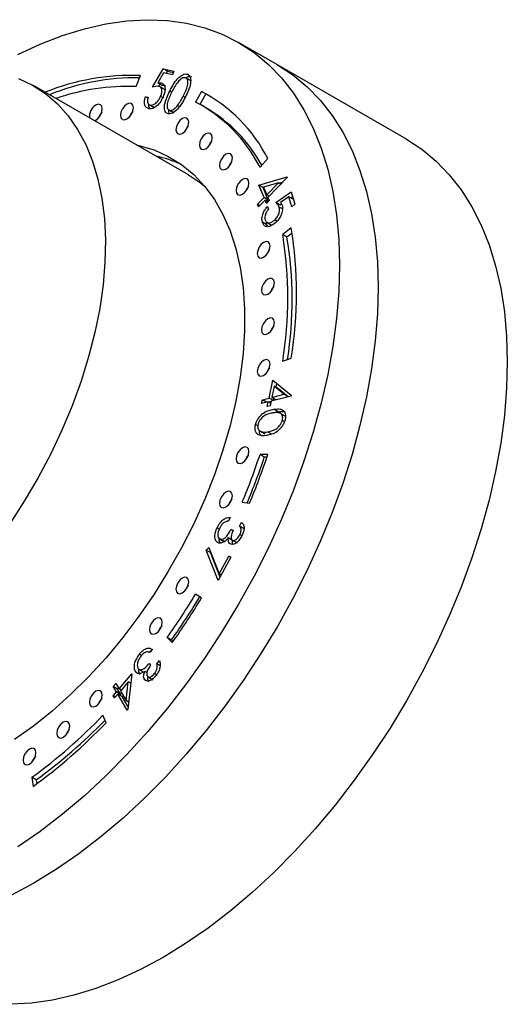
# Model space of a CAD drawing. Units: millimetres. Extents: x 5 to 745, y 5 to 745.
# Drawn here: x 620 to 660, y 81 to 162 of the extents above; entities that cross this region are included whole.
import ezdxf

# ---------------------------------------------------------------- set-up
doc = ezdxf.new("R2010")
doc.units = ezdxf.units.MM

msp = doc.modelspace()

# ---------------------------------------------------------------- linework, layer by layer
at = {"color": 7, "linetype": 'Continuous', "lineweight": 25}
for p, q in [((641.109, 158.546), (637.927, 160.383)), ((630.851, 156.698), (631.732, 158.22)), ((631.732, 158.22), (632.611, 158.028)), ((632.086, 158.016), (631.732, 158.22)), ((631.982, 157.837), (632.086, 158.016)), ((632.086, 158.016), (632.559, 157.912)), ((632.611, 158.028), (632.478, 157.728)), ((651.715, 152.423), (641.109, 158.546)), ((629.511, 156.755), (629.851, 157.667)), ((631.755, 157.887), (631.273, 157.05)), ((632.478, 157.728), (631.755, 157.887)), ((634.012, 157.224), (633.57, 157.479)), ((633.822, 157.709), (633.718, 157.769)), ((633.804, 149.484), (621.076, 156.832)), ((631.627, 156.846), (631.273, 157.05)), ((631.364, 156.771), (631.463, 156.941)), ((631.865, 156.502), (631.423, 156.757)), ((631.716, 156.954), (631.538, 157.057)), ((634.87, 156.354), (634.386, 155.479)), ((635.224, 156.15), (634.87, 156.354)), ((630.276, 155.92), (630.484, 155.874)), ((630.471, 155.807), (630.276, 155.92)), ((631.694, 155.849), (631.517, 155.951)), ((633.538, 155.872), (633.376, 155.966)), ((635.224, 156.15), (634.747, 155.288)), ((635.603, 155.949), (635.224, 156.15)), ((630.543, 155.287), (630.985, 155.032)), ((631.018, 155.029), (630.664, 155.233)), ((632.149, 154.854), (632.591, 154.599)), ((632.586, 154.605), (632.233, 154.809)), ((633.062, 155.11), (632.906, 155.2)), ((635.281, 154.982), (634.927, 155.186)), ((639.682, 150.119), (640.322, 150.836)), ((639.585, 148.644), (641.907, 149.32)), ((641.926, 149.277), (640.321, 147.632)), ((641.907, 149.32), (641.926, 149.277)), ((640.011, 147.62), (639.585, 148.644)), ((639.939, 148.44), (639.585, 148.644)), ((639.939, 148.44), (639.98, 148.452)), ((640.365, 147.416), (639.939, 148.44)), ((641.191, 148.829), (639.969, 148.477)), ((639.969, 148.477), (640.232, 147.846)), ((640.232, 147.846), (641.191, 148.829)), ((641.382, 148.719), (641.191, 148.829)), ((641.22, 148.813), (641.574, 148.916)), ((639.476, 147.072), (640.011, 147.62)), ((640.101, 147.406), (639.566, 146.857)), ((640.365, 147.416), (640.011, 147.62)), ((640.209, 147.146), (640.101, 147.406)), ((640.332, 147.272), (640.101, 147.406)), ((640.423, 147.736), (640.232, 147.846)), ((640.263, 147.312), (640.365, 147.416)), ((640.321, 147.632), (640.429, 147.373)), ((640.988, 147.22), (642.229, 148.084)), ((642.057, 147.697), (641.376, 147.22)), ((642.306, 146.866), (642.057, 147.697)), ((642.405, 147.497), (642.057, 147.697)), ((642.201, 147.614), (642.341, 147.711)), ((642.229, 148.084), (642.531, 147.073)), ((639.566, 146.857), (639.476, 147.072)), ((639.667, 146.961), (639.476, 147.072)), ((640.429, 147.373), (640.209, 147.146)), ((640.296, 146.891), (640.368, 146.651)), ((641.342, 147.016), (640.988, 147.22)), ((641.526, 146.687), (641.265, 146.838)), ((641.342, 147.016), (641.458, 147.097)), ((642.531, 147.073), (642.306, 146.866)), ((641.078, 145.686), (640.889, 145.795)), ((640.23, 145.394), (639.876, 145.598)), ((640.196, 145.618), (640.638, 145.363)), ((640.23, 145.394), (640.209, 145.61)), ((640.305, 145.249), (640.23, 145.394)), ((642.239, 145.13), (641.544, 144.576)), ((641.898, 144.372), (641.544, 144.576)), ((642.313, 144.703), (641.898, 144.372)), ((641.544, 134.172), (642.239, 134.419)), ((640.425, 131.129), (640.739, 132.618)), ((640.846, 132.104), (640.652, 131.187)), ((640.739, 132.618), (642.251, 131.364)), ((641.199, 131.9), (640.846, 132.104)), ((641.64, 131.441), (640.846, 132.104)), ((641.008, 132.011), (641.076, 132.338)), ((642.238, 131.3), (640.586, 130.876)), ((640.652, 131.187), (641.64, 131.441)), ((641.993, 131.237), (641.199, 131.9)), ((641.993, 131.237), (641.64, 131.441)), ((642.251, 131.364), (642.238, 131.3)), ((639.808, 130.675), (639.874, 130.987)), ((640.359, 130.817), (639.808, 130.675)), ((639.874, 130.987), (640.425, 131.129)), ((640.227, 130.783), (639.874, 130.987)), ((640.28, 130.44), (640.359, 130.817)), ((640.507, 130.499), (640.28, 130.44)), ((640.551, 130.707), (640.359, 130.817)), ((640.36, 130.817), (640.586, 130.875)), ((640.778, 130.925), (640.425, 131.129)), ((640.586, 130.876), (640.507, 130.499)), ((641.006, 130.983), (640.652, 131.187)), ((640.779, 130.925), (640.814, 131.094)), ((641.167, 130.005), (640.814, 130.209)), ((641.756, 129.642), (641.314, 129.898)), ((639.51, 128.86), (639.319, 128.97)), ((641.685, 129.191), (641.515, 129.289)), ((639.635, 128.44), (640.077, 128.185)), ((640.101, 128.179), (639.748, 128.383)), ((640.661, 128.15), (640.307, 128.354)), ((640.322, 126.5), (639.682, 126.478)), ((640.036, 126.274), (639.682, 126.478)), ((640.249, 126.281), (640.036, 126.274)), ((638.227, 122.583), (638.825, 122.49)), ((637.227, 121.319), (637.081, 121.013)), ((638.005, 120.597), (638.158, 120.916)), ((636.335, 120.367), (636.161, 120.468)), ((637.283, 120.308), (637.463, 120.253)), ((637.451, 120.212), (637.283, 120.308)), ((638.359, 120.393), (638.005, 120.597)), ((638.198, 119.806), (638.031, 119.903)), ((636.318, 119.571), (636.76, 119.316)), ((636.77, 119.318), (636.417, 119.522)), ((637.431, 119.421), (637.077, 119.625)), ((637.359, 119.468), (637.801, 119.213)), ((637.796, 119.221), (637.442, 119.426)), ((635.257, 118.628), (635.47, 118.845)), ((636.242, 116.114), (635.257, 118.628)), ((635.611, 118.424), (635.257, 118.628)), ((635.47, 118.845), (636.326, 116.67)), ((635.611, 118.424), (635.628, 118.442)), ((636.401, 116.408), (635.611, 118.424)), ((637.29, 118.054), (636.242, 116.114)), ((636.326, 116.67), (637.118, 118.136)), ((637.118, 118.136), (637.29, 118.054)), ((637.283, 118.04), (637.118, 118.136)), ((636.491, 116.575), (636.326, 116.67)), ((634.87, 114.688), (634.386, 115.003)), ((632.06, 111.438), (632.475, 111.017)), ((632.413, 111.234), (632.06, 111.438)), ((632.413, 111.234), (632.539, 111.107)), ((630.841, 110.464), (630.636, 110.197)), ((629.95, 109.956), (629.77, 110.059)), ((631.211, 109.262), (631.424, 109.539)), ((629.666, 108.487), (629.479, 108.595)), ((629.698, 108.841), (630.14, 108.586)), ((630.395, 108.545), (630.207, 108.653)), ((630.574, 109.309), (630.694, 109.156)), ((631.466, 109.115), (631.211, 109.262)), ((628.104, 107.216), (629.15, 108.438)), ((628.855, 107.789), (628.211, 107.036)), ((628.678, 106.253), (628.855, 107.789)), ((629.15, 108.438), (628.818, 105.523)), ((629.062, 107.669), (628.855, 107.789)), ((629.034, 107.685), (629.069, 107.726)), ((630.379, 107.863), (630.205, 107.964)), ((630.432, 108.224), (630.874, 107.969)), ((631.187, 108.379), (631.018, 108.476)), ((627.621, 106.652), (627.886, 106.961)), ((627.625, 107.398), (627.844, 107.654)), ((627.886, 106.961), (627.625, 107.398)), ((627.979, 107.194), (627.625, 107.398)), ((627.844, 107.654), (628.104, 107.216)), ((628.239, 106.757), (627.886, 106.961)), ((627.979, 107.194), (628.061, 107.289)), ((628.239, 106.757), (627.979, 107.194)), ((628.279, 107.115), (628.104, 107.216)), ((628.211, 107.036), (628.678, 106.253)), ((627.728, 106.471), (627.621, 106.652)), ((627.796, 106.551), (627.621, 106.652)), ((627.993, 106.78), (627.728, 106.471)), ((628.773, 105.47), (627.993, 106.78)), ((628.346, 106.576), (627.993, 106.78)), ((628.171, 106.677), (628.239, 106.757)), ((628.843, 105.743), (628.346, 106.576)), ((628.887, 106.132), (628.678, 106.253)), ((628.818, 105.523), (628.773, 105.47)), ((627.039, 104.428), (626.779, 105.037)), ((620.942, 99.937), (621.03, 99.178)), ((621.295, 99.732), (620.942, 99.937)), ((621.295, 99.732), (621.334, 99.4))]:
    msp.add_line(p, q, dxfattribs=at)
at = {"color": 8, "linetype": 'Continuous', "lineweight": 25}
msp.add_line((632.431, 156.29), (632.266, 156.385), dxfattribs=at)
at = {"color": 7, "linetype": 'Continuous', "lineweight": 25, "flags": 128}
for points in [[(619.778, 159.4), (621.62, 160.254), (623.446, 160.96), (625.249, 161.515), (627.02, 161.917), (628.752, 162.164), (630.438, 162.256), (632.071, 162.19), (633.642, 161.969), (635.147, 161.593), (636.578, 161.063), (637.928, 160.382), (639.194, 159.552), (640.368, 158.578), (641.446, 157.463), (642.423, 156.212), (643.296, 154.831), (644.06, 153.325), (644.712, 151.701), (645.249, 149.966), (645.669, 148.127), (645.971, 146.192), (646.152, 144.17), (646.213, 142.069), (646.152, 139.898), (645.971, 137.666), (645.669, 135.383), (645.249, 133.059), (644.712, 130.703), (644.06, 128.327), (643.296, 125.939), (642.423, 123.55), (641.446, 121.171), (640.368, 118.811), (639.194, 116.481), (637.928, 114.191), (636.578, 111.95), (635.147, 109.768), (633.642, 107.655), (632.071, 105.619), (630.438, 103.669), (628.752, 101.814), (627.02, 100.061), (625.249, 98.418), (623.446, 96.892), (621.62, 95.49), (619.778, 94.217)], [(641.109, 158.546), (641.11, 158.545), (642.376, 157.715), (643.55, 156.741), (644.628, 155.626), (645.605, 154.375), (646.478, 152.994), (647.242, 151.488), (647.894, 149.864), (648.431, 148.129), (648.851, 146.29), (649.153, 144.355), (649.334, 142.333), (649.395, 140.232), (649.334, 138.061), (649.153, 135.829), (648.851, 133.546), (648.431, 131.222), (647.894, 128.867), (647.242, 126.49), (646.478, 124.102), (645.605, 121.713), (644.628, 119.334), (643.55, 116.975), (642.376, 114.644), (641.11, 112.354), (639.76, 110.113), (638.329, 107.931), (636.824, 105.818), (635.253, 103.782), (633.62, 101.832), (631.934, 99.977), (630.202, 98.224), (628.431, 96.581), (626.628, 95.055), (624.802, 93.653), (622.96, 92.38), (621.11, 91.242)], [(641.109, 158.546), (641.11, 158.545), (642.376, 157.715), (643.55, 156.741), (644.628, 155.626), (645.605, 154.375), (646.478, 152.994), (647.242, 151.488), (647.894, 149.864), (648.431, 148.129), (648.851, 146.29), (649.153, 144.355), (649.334, 142.333), (649.395, 140.232)], [(619.836, 157.432), (620.99, 156.881), (622.058, 156.18), (623.035, 155.335), (623.914, 154.351), (624.691, 153.233), (625.36, 151.988), (625.918, 150.624), (626.36, 149.149), (626.686, 147.572), (626.892, 145.902), (626.977, 144.149), (626.941, 142.324), (626.784, 140.438), (626.507, 138.502), (626.112, 136.527), (625.601, 134.527), (624.976, 132.512), (624.243, 130.495), (623.405, 128.488), (622.467, 126.503), (621.435, 124.552), (620.316, 122.646), (619.115, 120.798)], [(626.069, 153.949), (626.193, 154.004), (626.396, 154.168), (626.568, 154.4), (626.683, 154.665), (626.723, 154.922), (626.683, 155.133), (626.568, 155.266), (626.396, 155.299), (626.193, 155.229)], [(628.744, 155.315), (628.541, 155.151), (628.369, 154.919), (628.254, 154.654), (628.214, 154.397), (628.254, 154.186), (628.369, 154.053), (628.541, 154.02), (628.744, 154.09), (628.947, 154.254), (629.119, 154.486), (629.234, 154.751), (629.274, 155.009), (629.234, 155.22), (629.119, 155.352), (628.947, 155.386), (628.744, 155.315)], [(629.223, 154.715), (629.076, 154.511), (628.973, 154.282)], [(626.672, 154.629), (626.525, 154.425), (626.422, 154.195)], [(633.297, 154.124), (633.094, 153.96), (632.922, 153.728), (632.807, 153.463), (632.767, 153.205), (632.807, 152.994), (632.922, 152.862), (633.094, 152.828), (633.297, 152.899), (633.5, 153.063), (633.672, 153.295), (633.787, 153.56), (633.827, 153.817), (633.787, 154.028), (633.672, 154.161), (633.5, 154.194), (633.297, 154.124)], [(633.776, 153.524), (633.629, 153.32), (633.525, 153.091)], [(635.227, 152.865), (635.024, 152.701), (634.852, 152.469), (634.737, 152.204), (634.697, 151.946), (634.737, 151.735), (634.852, 151.603), (635.024, 151.569), (635.227, 151.64), (635.43, 151.803), (635.602, 152.036), (635.717, 152.301), (635.757, 152.558), (635.717, 152.769), (635.602, 152.902), (635.43, 152.935), (635.227, 152.865)], [(635.706, 152.265), (635.559, 152.06), (635.455, 151.831)], [(651.715, 152.423), (651.717, 152.422), (652.982, 151.592), (654.156, 150.618), (655.235, 149.503), (656.212, 148.252), (657.084, 146.871), (657.848, 145.365), (658.5, 143.741), (659.038, 142.006), (659.458, 140.167), (659.759, 138.232), (659.941, 136.21), (660.001, 134.109)], [(629.496, 151.971), (629.726, 151.919), (630.975, 151.541), (632.148, 151.011), (633.237, 150.333), (634.237, 149.51), (635.141, 148.548), (635.943, 147.453), (636.64, 146.229), (637.228, 144.886), (637.702, 143.43), (638.059, 141.87), (638.299, 140.216), (638.42, 138.477), (638.42, 136.663), (638.299, 134.785), (638.059, 132.854), (637.702, 130.881), (637.228, 128.878), (636.64, 126.856), (635.943, 124.828), (635.141, 122.805), (634.237, 120.8), (633.237, 118.823), (632.148, 116.888), (630.975, 115.004), (629.726, 113.183), (628.407, 111.436), (627.027, 109.772), (625.594, 108.203), (624.116, 106.736), (622.601, 105.381), (621.059, 104.145), (619.498, 103.037)], [(636.884, 151.187), (636.681, 151.023), (636.509, 150.791), (636.394, 150.526), (636.354, 150.269), (636.394, 150.058), (636.509, 149.925), (636.681, 149.892), (636.884, 149.962), (637.087, 150.126), (637.259, 150.358), (637.374, 150.623), (637.415, 150.881), (637.374, 151.092), (637.259, 151.224), (637.087, 151.258), (636.884, 151.187)], [(637.363, 150.587), (637.216, 150.383), (637.113, 150.154)], [(633.804, 149.484), (634.786, 148.833), (635.132, 148.559)], [(638.242, 149.118), (638.039, 148.955), (637.867, 148.723), (637.752, 148.457), (637.712, 148.2), (637.752, 147.989), (637.867, 147.856), (638.039, 147.823), (638.242, 147.894), (638.445, 148.057), (638.617, 148.289), (638.732, 148.554), (638.773, 148.812), (638.732, 149.023), (638.617, 149.155), (638.445, 149.189), (638.242, 149.118)], [(638.721, 148.519), (638.575, 148.314), (638.471, 148.085)], [(639.981, 143.942), (639.779, 143.778), (639.606, 143.546), (639.491, 143.281), (639.451, 143.023), (639.491, 142.812), (639.606, 142.68), (639.779, 142.646), (639.981, 142.717), (640.184, 142.881), (640.356, 143.113), (640.471, 143.378), (640.512, 143.636), (640.471, 143.847), (640.356, 143.979), (640.184, 144.012), (639.981, 143.942)], [(640.46, 143.342), (640.314, 143.138), (640.21, 142.909)], [(640.335, 140.916), (640.132, 140.752), (639.96, 140.52), (639.845, 140.255), (639.804, 139.997), (639.845, 139.786), (639.96, 139.654), (640.132, 139.62), (640.335, 139.691), (640.538, 139.855), (640.71, 140.087), (640.825, 140.352), (640.865, 140.609), (640.825, 140.821), (640.71, 140.953), (640.538, 140.986), (640.335, 140.916)], [(649.395, 140.232), (649.334, 138.061), (649.153, 135.829), (648.851, 133.546), (648.431, 131.222), (647.894, 128.867), (647.242, 126.49), (646.478, 124.102), (645.605, 121.713), (644.628, 119.334), (643.55, 116.975), (642.376, 114.644), (641.11, 112.354), (639.76, 110.113), (638.329, 107.931), (636.824, 105.818), (635.253, 103.782), (633.62, 101.832), (631.934, 99.977), (630.202, 98.224), (628.431, 96.581), (626.628, 95.055), (624.802, 93.653), (622.96, 92.38), (621.11, 91.242), (619.261, 90.244)], [(640.813, 140.316), (640.667, 140.112), (640.563, 139.883)], [(640.335, 137.66), (640.132, 137.496), (639.96, 137.264), (639.845, 136.999), (639.804, 136.741), (639.845, 136.53), (639.96, 136.398), (640.132, 136.365), (640.335, 136.435), (640.538, 136.599), (640.71, 136.831), (640.825, 137.096), (640.865, 137.354), (640.825, 137.565), (640.71, 137.697), (640.538, 137.731), (640.335, 137.66)], [(640.813, 137.06), (640.667, 136.856), (640.563, 136.627)], [(660.001, 134.109), (659.941, 131.938), (659.759, 129.706), (659.458, 127.423), (659.038, 125.099), (658.5, 122.743), (657.848, 120.367), (657.084, 117.979), (656.212, 115.59), (655.235, 113.211), (654.156, 110.851), (652.982, 108.521), (651.717, 106.231), (650.366, 103.99), (648.935, 101.808), (647.431, 99.695), (645.859, 97.659), (644.227, 95.709), (642.541, 93.854), (640.809, 92.101), (639.038, 90.458), (637.235, 88.932), (635.409, 87.53), (633.567, 86.257), (631.717, 85.119), (629.867, 84.121), (628.025, 83.267), (626.199, 82.561), (624.397, 82.006), (622.625, 81.604), (620.893, 81.357), (619.207, 81.265)], [(639.981, 134.226), (639.779, 134.062), (639.606, 133.83), (639.491, 133.565), (639.451, 133.307), (639.491, 133.096), (639.606, 132.964), (639.779, 132.931), (639.981, 133.001), (640.184, 133.165), (640.356, 133.397), (640.471, 133.662), (640.512, 133.92), (640.471, 134.131), (640.356, 134.263), (640.184, 134.297), (639.981, 134.226)], [(640.46, 133.626), (640.314, 133.422), (640.21, 133.193)], [(638.242, 127.042), (638.039, 126.878), (637.867, 126.646), (637.752, 126.381), (637.712, 126.123), (637.752, 125.912), (637.867, 125.78), (638.039, 125.746), (638.242, 125.817), (638.445, 125.981), (638.617, 126.213), (638.732, 126.478), (638.773, 126.735), (638.732, 126.946), (638.617, 127.079), (638.445, 127.112), (638.242, 127.042)], [(638.721, 126.442), (638.575, 126.238), (638.471, 126.008)], [(636.884, 123.404), (636.681, 123.241), (636.509, 123.009), (636.394, 122.744), (636.354, 122.486), (636.394, 122.275), (636.509, 122.143), (636.681, 122.109), (636.884, 122.18), (637.087, 122.343), (637.259, 122.576), (637.374, 122.841), (637.415, 123.098), (637.374, 123.309), (637.259, 123.442), (637.087, 123.475), (636.884, 123.404)], [(637.363, 122.805), (637.216, 122.6), (637.113, 122.371)], [(633.297, 116.326), (633.094, 116.163), (632.922, 115.931), (632.807, 115.665), (632.767, 115.408), (632.807, 115.197), (632.922, 115.064), (633.094, 115.031), (633.297, 115.102), (633.5, 115.265), (633.672, 115.497), (633.787, 115.762), (633.827, 116.02), (633.787, 116.231), (633.672, 116.364), (633.5, 116.397), (633.297, 116.326)], [(633.776, 115.727), (633.629, 115.522), (633.525, 115.293)], [(631.125, 112.997), (630.922, 112.833), (630.75, 112.601), (630.635, 112.336), (630.594, 112.078), (630.635, 111.867), (630.75, 111.735), (630.922, 111.702), (631.125, 111.772), (631.328, 111.936), (631.5, 112.168), (631.615, 112.433), (631.655, 112.691), (631.615, 112.902), (631.5, 113.034), (631.328, 113.068), (631.125, 112.997)], [(631.603, 112.397), (631.457, 112.193), (631.353, 111.964)], [(626.193, 107.019), (625.99, 106.856), (625.818, 106.624), (625.703, 106.359), (625.663, 106.101), (625.703, 105.89), (625.818, 105.758), (625.99, 105.724), (626.193, 105.795), (626.396, 105.958), (626.568, 106.19), (626.683, 106.456), (626.723, 106.713), (626.683, 106.924), (626.568, 107.057), (626.396, 107.09), (626.193, 107.019)], [(626.672, 106.42), (626.525, 106.215), (626.422, 105.986)], [(623.512, 104.465), (623.309, 104.302), (623.137, 104.07), (623.022, 103.805), (622.981, 103.547), (623.022, 103.336), (623.137, 103.203), (623.309, 103.17), (623.512, 103.241), (623.715, 103.404), (623.887, 103.636), (624.002, 103.902), (624.042, 104.159), (624.002, 104.37), (623.887, 104.503), (623.715, 104.536), (623.512, 104.465)], [(623.99, 103.866), (623.844, 103.661), (623.74, 103.432)], [(620.742, 102.257), (620.539, 102.093), (620.367, 101.861), (620.252, 101.596), (620.212, 101.338), (620.252, 101.127), (620.367, 100.995), (620.539, 100.961), (620.742, 101.032), (620.945, 101.196), (621.117, 101.428), (621.232, 101.693), (621.273, 101.95), (621.232, 102.161), (621.117, 102.294), (620.945, 102.327), (620.742, 102.257)], [(621.221, 101.657), (621.074, 101.453), (620.971, 101.223)], [(621.11, 91.242), (619.261, 90.244), (617.419, 89.39), (615.592, 88.684), (613.79, 88.129), (612.019, 87.727), (610.287, 87.48), (608.601, 87.389), (606.968, 87.454), (605.397, 87.675), (603.892, 88.051), (602.461, 88.581), (601.112, 89.262)]]:
    msp.add_lwpolyline(points, dxfattribs=at)
at = {"color": 7, "linetype": 'Continuous', "lineweight": 25}
for centre, radius, start, end in [((629.198, 138.453), 19.226, 88.05264, 111.9276), ((629.611, 138.048), 19.434, 89.49705, 111.87074), ((628.803, 138.78), 17.989, 87.74699, 109.1367), ((628.956, 145.058), 12.75, 26.94658, 62.3639), ((626.731, 154.312), 1.062, 120.41894, 187.42412), ((628.641, 144.506), 12.386, 26.94658, 62.3639), ((628.978, 144.322), 12.384, 28.79168, 59.40752), ((629.035, 141.098), 10.15, 65.66506, 78.13188), ((609.821, 139.775), 32.857, 350.61979, 9.38021), ((610.053, 139.374), 31.918, 350.61979, 9.38021), ((610.583, 139.185), 31.741, 351.17649, 9.40511), ((588.1, 143.522), 54.325, 337.32926, 341.71528), ((587.223, 144.045), 55.923, 337.32926, 341.71528), ((588.495, 143.303), 54.281, 337.48668, 341.71615), ((584.413, 145.069), 58.32, 324.78433, 328.96759), ((584.766, 144.865), 58.32, 324.78433, 328.96759), ((583.427, 145.637), 60.036, 324.78433, 328.96759), ((594.902, 135.628), 44.181, 306.11369, 316.17897), ((595.331, 135.329), 44.06, 306.10693, 315.85489), ((594.224, 135.919), 45.481, 306.11369, 316.17897)]:
    msp.add_arc(centre, radius, start, end, dxfattribs=at)
for points, knots in [([(632.266, 156.385), (632.359, 156.564), (632.546, 156.922), (632.894, 157.423), (633.258, 157.722), (633.541, 157.809), (633.659, 157.782), (633.718, 157.769)], [0, 0, 0, 0, 0.251083, 0.501229, 0.74961, 0.874809, 1, 1, 1, 1]), ([(633.576, 157.473), (633.528, 157.481), (633.433, 157.498), (633.204, 157.405), (632.923, 157.144), (632.662, 156.738), (632.515, 156.455), (632.441, 156.313)], [0, 0, 0, 0, 0.125051, 0.250251, 0.498631, 0.748965, 1, 1, 1, 1]), ([(633.376, 155.966), (633.515, 156.257), (633.722, 156.693), (633.772, 157.193), (633.695, 157.4), (633.615, 157.448), (633.576, 157.473)], [0, 0, 0, 0, 0.500219, 0.749267, 0.874731, 1, 1, 1, 1]), ([(633.718, 157.769), (633.77, 157.741), (633.874, 157.685), (633.997, 157.449), (633.995, 157.017), (633.821, 156.453), (633.645, 156.089), (633.557, 155.906)], [0, 0, 0, 0, 0.125201, 0.250379, 0.498887, 0.749006, 1, 1, 1, 1]), ([(633.599, 157.462), (633.626, 157.485), (633.723, 157.568), (633.895, 157.6), (634.012, 157.576), (634.071, 157.565)], [0, 0, 0, 0, 0.16178, 0.580902, 1, 1, 1, 1]), ([(631.36, 156.773), (631.27, 156.776), (631.108, 156.783), (630.929, 156.724), (630.851, 156.698)], [0, 0, 0, 0, 0.559339, 1, 1, 1, 1]), ([(631.273, 157.05), (631.325, 157.059), (631.417, 157.073), (631.501, 157.062), (631.538, 157.057)], [0, 0, 0, 0, 0.560028, 1, 1, 1, 1]), ([(631.517, 155.951), (631.559, 156.061), (631.642, 156.281), (631.623, 156.556), (631.518, 156.72), (631.413, 156.755), (631.36, 156.773)], [0, 0, 0, 0, 0.2798891, 0.5590205, 0.7792005, 1, 1, 1, 1]), ([(631.538, 157.057), (631.627, 157.02), (631.806, 156.946), (631.896, 156.618), (631.86, 156.248), (631.766, 156.01), (631.719, 155.892)], [0, 0, 0, 0, 0.279688, 0.559032, 0.779313, 1, 1, 1, 1]), ([(631.627, 156.846), (631.678, 156.854), (631.771, 156.869), (631.854, 156.858), (631.891, 156.853)], [0, 0, 0, 0, 0.560028, 1, 1, 1, 1]), ([(632.085, 154.533), (632.034, 154.56), (631.93, 154.615), (631.811, 154.852), (631.817, 155.284), (632.002, 155.843), (632.178, 156.204), (632.266, 156.385)], [0, 0, 0, 0, 0.1252384, 0.2504309, 0.4988003, 0.7489427, 1, 1, 1, 1]), ([(632.441, 156.313), (632.371, 156.17), (632.231, 155.884), (632.064, 155.442), (632.036, 155.088), (632.113, 154.882), (632.193, 154.833), (632.233, 154.809)], [0, 0, 0, 0, 0.251064, 0.50143, 0.749729, 0.874969, 1, 1, 1, 1]), ([(630.521, 154.942), (630.442, 154.973), (630.283, 155.034), (630.184, 155.299), (630.183, 155.607), (630.245, 155.815), (630.276, 155.92)], [0, 0, 0, 0, 0.279863, 0.559376, 0.779589, 1, 1, 1, 1]), ([(630.484, 155.874), (630.461, 155.785), (630.414, 155.608), (630.452, 155.407), (630.54, 155.28), (630.623, 155.249), (630.664, 155.233)], [0, 0, 0, 0, 0.280131, 0.559302, 0.779742, 1, 1, 1, 1]), ([(631.719, 155.892), (631.635, 155.731), (631.467, 155.41), (631.116, 155.072), (630.782, 154.916), (630.608, 154.933), (630.521, 154.942)], [0, 0, 0, 0, 0.2798491, 0.5592734, 0.7794221, 1, 1, 1, 1]), ([(630.664, 155.233), (630.746, 155.232), (630.911, 155.232), (631.173, 155.43), (631.383, 155.678), (631.472, 155.86), (631.517, 155.951)], [0, 0, 0, 0, 0.2790491, 0.5588369, 0.7792587, 1, 1, 1, 1]), ([(633.557, 155.906), (633.462, 155.726), (633.273, 155.366), (632.914, 154.871), (632.548, 154.578), (632.263, 154.492), (632.145, 154.519), (632.085, 154.533)], [0, 0, 0, 0, 0.250976, 0.501095, 0.749622, 0.874801, 1, 1, 1, 1]), ([(632.906, 155.2), (633.003, 155.337), (633.177, 155.581), (633.315, 155.848), (633.376, 155.966)], [0, 0, 0, 0, 0.5596193, 1, 1, 1, 1]), ([(630.626, 154.943), (630.593, 154.999), (630.538, 155.089), (630.548, 155.229), (630.551, 155.283)], [0, 0, 0, 0, 0.615688, 1, 1, 1, 1]), ([(632.231, 154.547), (632.221, 154.564), (632.179, 154.632), (632.192, 154.746), (632.202, 154.833)], [0, 0, 0, 0, 0.23697, 1, 1, 1, 1]), ([(632.233, 154.809), (632.29, 154.801), (632.405, 154.784), (632.654, 154.909), (632.811, 155.09), (632.906, 155.2)], [0, 0, 0, 0, 0.280088, 0.560595, 1, 1, 1, 1]), ([(639.876, 145.598), (639.856, 145.704), (639.816, 145.916), (639.915, 146.295), (640.082, 146.634), (640.225, 146.805), (640.296, 146.891)], [0, 0, 0, 0, 0.279842, 0.559341, 0.779569, 1, 1, 1, 1]), ([(640.368, 146.651), (640.309, 146.576), (640.191, 146.425), (640.098, 146.17), (640.069, 145.951), (640.09, 145.841), (640.101, 145.786)], [0, 0, 0, 0, 0.280099, 0.559269, 0.779669, 1, 1, 1, 1]), ([(640.889, 145.795), (640.969, 145.878), (641.128, 146.043), (641.269, 146.361), (641.309, 146.637), (641.28, 146.771), (641.265, 146.838)], [0, 0, 0, 0, 0.279965, 0.559069, 0.779241, 1, 1, 1, 1]), ([(641.504, 146.988), (641.525, 146.865), (641.567, 146.621), (641.429, 146.181), (641.211, 145.808), (641.038, 145.634), (640.951, 145.546)], [0, 0, 0, 0, 0.279674, 0.559036, 0.779329, 1, 1, 1, 1]), ([(641.265, 146.838), (641.225, 146.924), (641.154, 147.079), (641.039, 147.177), (640.988, 147.22)], [0, 0, 0, 0, 0.5593441, 1, 1, 1, 1]), ([(641.376, 147.22), (641.405, 147.183), (641.457, 147.115), (641.489, 147.027), (641.504, 146.988)], [0, 0, 0, 0, 0.560004, 1, 1, 1, 1]), ([(640.101, 145.786), (640.139, 145.711), (640.215, 145.56), (640.444, 145.538), (640.678, 145.619), (640.818, 145.736), (640.889, 145.795)], [0, 0, 0, 0, 0.27909, 0.558861, 0.779282, 1, 1, 1, 1]), ([(640.951, 145.546), (640.824, 145.448), (640.571, 145.25), (640.223, 145.199), (639.983, 145.333), (639.912, 145.51), (639.876, 145.598)], [0, 0, 0, 0, 0.279942, 0.5593333, 0.7794439, 1, 1, 1, 1]), ([(639.319, 128.97), (639.35, 129.063), (639.41, 129.248), (639.621, 129.602), (639.975, 129.939), (640.407, 130.135), (640.678, 130.184), (640.814, 130.209)], [0, 0, 0, 0, 0.125198, 0.25035, 0.498804, 0.748946, 1, 1, 1, 1]), ([(640.728, 129.91), (640.621, 129.891), (640.407, 129.853), (640.069, 129.729), (639.783, 129.483), (639.602, 129.212), (639.55, 129.064), (639.525, 128.99)], [0, 0, 0, 0, 0.251039, 0.501385, 0.74975, 0.874968, 1, 1, 1, 1]), ([(641.515, 129.289), (641.529, 129.361), (641.557, 129.506), (641.514, 129.744), (641.341, 129.918), (641.045, 129.95), (640.834, 129.923), (640.728, 129.91)], [0, 0, 0, 0, 0.1250226, 0.2502318, 0.4986253, 0.748954, 1, 1, 1, 1]), ([(640.744, 129.904), (640.748, 129.906), (640.895, 129.979), (641.033, 129.992), (641.167, 130.005)], [0, 0, 0, 0, 0.0272877, 1, 1, 1, 1]), ([(640.814, 130.209), (640.947, 130.225), (641.213, 130.256), (641.573, 130.182), (641.765, 129.924), (641.796, 129.607), (641.757, 129.424), (641.737, 129.333)], [0, 0, 0, 0, 0.251075, 0.501233, 0.749652, 0.874817, 1, 1, 1, 1]), ([(641.167, 130.005), (641.305, 130.03), (641.475, 130.061), (641.616, 130.018), (641.644, 130.009)], [0, 0, 0, 0, 0.806701, 1, 1, 1, 1]), ([(640.232, 128.059), (640.098, 128.044), (639.831, 128.014), (639.477, 128.109), (639.289, 128.374), (639.26, 128.694), (639.3, 128.878), (639.319, 128.97)], [0, 0, 0, 0, 0.250974, 0.501103, 0.749572, 0.874777, 1, 1, 1, 1]), ([(639.525, 128.99), (639.51, 128.905), (639.48, 128.735), (639.546, 128.494), (639.671, 128.425), (639.748, 128.383)], [0, 0, 0, 0, 0.280153, 0.560657, 1, 1, 1, 1]), ([(641.737, 129.333), (641.707, 129.239), (641.646, 129.052), (641.434, 128.695), (641.08, 128.351), (640.643, 128.136), (640.369, 128.085), (640.232, 128.059)], [0, 0, 0, 0, 0.125199, 0.25037, 0.498862, 0.749005, 1, 1, 1, 1]), ([(640.307, 128.354), (640.526, 128.398), (640.854, 128.463), (641.256, 128.797), (641.438, 129.068), (641.489, 129.216), (641.515, 129.289)], [0, 0, 0, 0, 0.500275, 0.749288, 0.874751, 1, 1, 1, 1]), ([(639.776, 128.057), (639.721, 128.113), (639.637, 128.199), (639.634, 128.361), (639.633, 128.417)], [0, 0, 0, 0, 0.652677, 1, 1, 1, 1]), ([(639.748, 128.383), (639.845, 128.359), (640.02, 128.318), (640.22, 128.343), (640.307, 128.354)], [0, 0, 0, 0, 0.559642, 1, 1, 1, 1]), ([(636.161, 120.468), (636.237, 120.607), (636.388, 120.886), (636.698, 121.174), (636.987, 121.305), (637.147, 121.315), (637.227, 121.319)], [0, 0, 0, 0, 0.279857, 0.558923, 0.779217, 1, 1, 1, 1]), ([(636.694, 120.866), (636.618, 120.793), (636.482, 120.663), (636.39, 120.484), (636.349, 120.405)], [0, 0, 0, 0, 0.558692, 1, 1, 1, 1]), ([(637.081, 121.013), (637.011, 121.004), (636.886, 120.988), (636.752, 120.903), (636.694, 120.866)], [0, 0, 0, 0, 0.5607199, 1, 1, 1, 1]), ([(638.158, 120.916), (638.216, 120.858), (638.332, 120.742), (638.387, 120.457), (638.348, 120.142), (638.264, 119.944), (638.222, 119.845)], [0, 0, 0, 0, 0.280381, 0.559819, 0.779842, 1, 1, 1, 1]), ([(636.285, 119.209), (636.2, 119.26), (636.03, 119.362), (635.953, 119.712), (636.006, 120.101), (636.109, 120.346), (636.161, 120.468)], [0, 0, 0, 0, 0.2793948, 0.5588922, 0.7793081, 1, 1, 1, 1]), ([(636.349, 120.405), (636.303, 120.297), (636.212, 120.081), (636.204, 119.798), (636.272, 119.597), (636.369, 119.547), (636.417, 119.522)], [0, 0, 0, 0, 0.280344, 0.559657, 0.779915, 1, 1, 1, 1]), ([(636.417, 119.522), (636.471, 119.516), (636.58, 119.504), (636.774, 119.601), (637.042, 119.846), (637.184, 120.118), (637.283, 120.308)], [0, 0, 0, 0, 0.186644, 0.37353, 0.560288, 1, 1, 1, 1]), ([(637.463, 120.253), (637.395, 120.083), (637.293, 119.828), (637.305, 119.514), (637.397, 119.455), (637.442, 119.426)], [0, 0, 0, 0, 0.499958, 0.750265, 1, 1, 1, 1]), ([(637.442, 119.426), (637.498, 119.423), (637.609, 119.417), (637.789, 119.55), (637.934, 119.718), (637.999, 119.841), (638.031, 119.903)], [0, 0, 0, 0, 0.278764, 0.5586539, 0.779116, 1, 1, 1, 1]), ([(638.031, 119.903), (638.064, 119.983), (638.13, 120.143), (638.133, 120.412), (638.054, 120.527), (638.005, 120.597)], [0, 0, 0, 0, 0.2800816, 0.5596265, 1, 1, 1, 1]), ([(636.732, 119.306), (636.641, 119.259), (636.479, 119.175), (636.344, 119.198), (636.285, 119.209)], [0, 0, 0, 0, 0.559528, 1, 1, 1, 1]), ([(636.41, 119.202), (636.36, 119.303), (636.307, 119.408), (636.329, 119.559), (636.33, 119.564)], [0, 0, 0, 0, 0.966092, 1, 1, 1, 1]), ([(637.077, 119.625), (637.016, 119.554), (636.907, 119.427), (636.785, 119.343), (636.732, 119.306)], [0, 0, 0, 0, 0.559839, 1, 1, 1, 1]), ([(637.286, 119.101), (637.242, 119.121), (637.155, 119.162), (637.067, 119.337), (637.073, 119.516), (637.077, 119.625)], [0, 0, 0, 0, 0.280363, 0.560424, 1, 1, 1, 1]), ([(637.252, 119.524), (637.272, 119.538), (637.298, 119.557), (637.317, 119.589), (637.322, 119.597)], [0, 0, 0, 0, 0.73772, 1, 1, 1, 1]), ([(638.222, 119.845), (638.154, 119.722), (638.017, 119.477), (637.748, 119.217), (637.488, 119.082), (637.353, 119.095), (637.286, 119.101)], [0, 0, 0, 0, 0.280028, 0.559824, 0.780081, 1, 1, 1, 1]), ([(637.449, 119.105), (637.448, 119.107), (637.408, 119.184), (637.419, 119.304), (637.431, 119.421)], [0, 0, 0, 0, 0.036765, 1, 1, 1, 1]), ([(629.77, 110.059), (629.87, 110.176), (630.071, 110.409), (630.395, 110.571), (630.654, 110.57), (630.779, 110.499), (630.841, 110.464)], [0, 0, 0, 0, 0.279828, 0.558932, 0.779228, 1, 1, 1, 1]), ([(630.297, 110.231), (630.217, 110.189), (630.074, 110.113), (629.949, 109.961), (629.894, 109.894)], [0, 0, 0, 0, 0.558704, 1, 1, 1, 1]), ([(630.636, 110.197), (630.58, 110.223), (630.48, 110.269), (630.353, 110.243), (630.297, 110.231)], [0, 0, 0, 0, 0.560708, 1, 1, 1, 1]), ([(630.535, 110.229), (630.615, 110.285), (630.705, 110.349), (630.781, 110.347), (630.79, 110.347)], [0, 0, 0, 0, 0.88747, 1, 1, 1, 1]), ([(629.479, 108.595), (629.429, 108.695), (629.331, 108.895), (629.381, 109.324), (629.54, 109.731), (629.693, 109.95), (629.77, 110.059)], [0, 0, 0, 0, 0.2794781, 0.5588898, 0.7792684, 1, 1, 1, 1]), ([(629.894, 109.894), (629.826, 109.797), (629.69, 109.603), (629.598, 109.292), (629.588, 109.032), (629.646, 108.928), (629.675, 108.876)], [0, 0, 0, 0, 0.280296, 0.559604, 0.779867, 1, 1, 1, 1]), ([(631.424, 109.539), (631.451, 109.444), (631.503, 109.256), (631.458, 108.911), (631.332, 108.581), (631.207, 108.403), (631.145, 108.314)], [0, 0, 0, 0, 0.280327, 0.559784, 0.779839, 1, 1, 1, 1]), ([(629.847, 108.475), (629.764, 108.469), (629.616, 108.458), (629.52, 108.553), (629.479, 108.595)], [0, 0, 0, 0, 0.55952, 1, 1, 1, 1]), ([(629.675, 108.876), (629.714, 108.842), (629.793, 108.773), (629.97, 108.783), (630.249, 108.919), (630.44, 109.148), (630.574, 109.309)], [0, 0, 0, 0, 0.186633, 0.37352, 0.560278, 1, 1, 1, 1]), ([(629.832, 108.391), (629.773, 108.485), (629.699, 108.602), (629.724, 108.788), (629.729, 108.824)], [0, 0, 0, 0, 0.805474, 1, 1, 1, 1]), ([(630.207, 108.653), (630.139, 108.605), (630.017, 108.519), (629.899, 108.489), (629.847, 108.475)], [0, 0, 0, 0, 0.559882, 1, 1, 1, 1]), ([(630.205, 107.964), (630.178, 108.008), (630.125, 108.098), (630.111, 108.338), (630.171, 108.534), (630.207, 108.653)], [0, 0, 0, 0, 0.280344, 0.560444, 1, 1, 1, 1]), ([(630.313, 108.592), (630.318, 108.592), (630.348, 108.592), (630.383, 108.615), (630.414, 108.635)], [0, 0, 0, 0, 0.142251, 1, 1, 1, 1]), ([(630.694, 109.156), (630.59, 109.001), (630.434, 108.769), (630.347, 108.414), (630.399, 108.301), (630.424, 108.245)], [0, 0, 0, 0, 0.500062, 0.750423, 1, 1, 1, 1]), ([(631.018, 108.476), (631.068, 108.549), (631.167, 108.693), (631.25, 108.99), (631.226, 109.159), (631.211, 109.262)], [0, 0, 0, 0, 0.280237, 0.559656, 1, 1, 1, 1]), ([(631.145, 108.314), (631.056, 108.212), (630.876, 108.009), (630.592, 107.857), (630.354, 107.839), (630.255, 107.922), (630.205, 107.964)], [0, 0, 0, 0, 0.280049, 0.559825, 0.780117, 1, 1, 1, 1]), ([(630.424, 108.245), (630.466, 108.214), (630.548, 108.15), (630.726, 108.206), (630.888, 108.32), (630.975, 108.424), (631.018, 108.476)], [0, 0, 0, 0, 0.278704, 0.558519, 0.779052, 1, 1, 1, 1]), ([(630.559, 107.759), (630.533, 107.805), (630.481, 107.895), (630.462, 108.053), (630.49, 108.157), (630.498, 108.186)], [0, 0, 0, 0, 0.418584, 0.836804, 1, 1, 1, 1])]:
    msp.add_open_spline(points, degree=3, knots=knots, dxfattribs=at)

doc.saveas('drawing.dxf')
